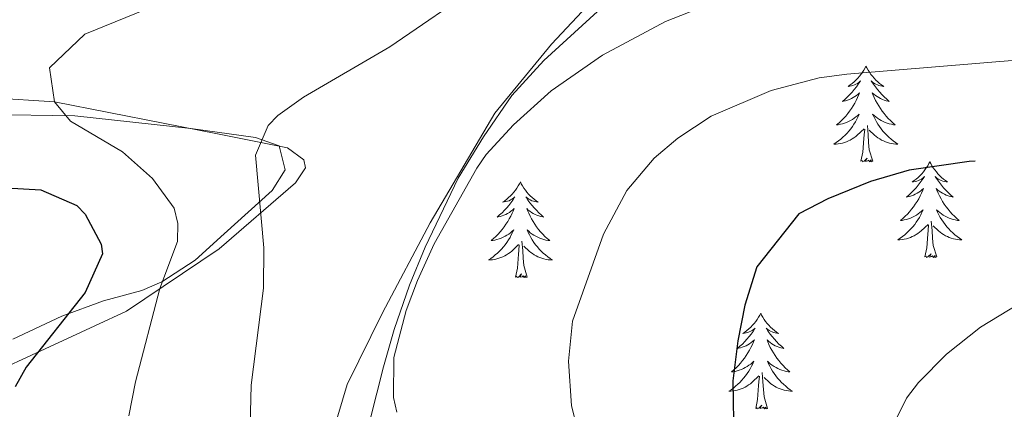
# Model space of a CAD drawing. Units: metres. Extents: x 616998 to 621503, y 4717458 to 4720505.
# Drawn here: x 618824 to 618947, y 4718898 to 4718947 of the extents above; entities that cross this region are included whole.
import ezdxf

# ---------------------------------------------------------------- set-up
doc = ezdxf.new("R2010")
doc.units = ezdxf.units.M
doc.header["$MEASUREMENT"] = 0
doc.linetypes.add('TRAZOSX2', pattern=[1.5, 1, -0.5])
for name, color, linetype, lineweight in [('Level 35', 92, 'TRAZOSX2', 0), ('Level 36', 19, 'Continuous', 40), ('Level 4', 36, 'Continuous', 30), ('Level 5', 36, 'Continuous', 0)]:
    doc.layers.add(name, color=color, linetype=linetype, lineweight=lineweight)

msp = doc.modelspace()

# ---------------------------------------------------------------- linework, layer by layer
at = {"layer": 'Level 35', "color": 92, "linetype": 'Continuous', "lineweight": 0, "ltscale": 0.5}
for points in [[(618866.81, 4718893.98, 815.93), (618869.25, 4718903.63, 817.18), (618870.59, 4718908.29, 817.52), (618872.51, 4718913.82, 817.52), (618874.45, 4718918.53, 817.52), (618878.55, 4718927.16, 818.47), (618881.7, 4718932.3, 818.15), (618885.25, 4718937.46, 818.15), (618889.23, 4718941.81, 817.83), (618897.82, 4718949.71, 817.52)], [(618819.86, 4718935.08, 803.84), (618830.81, 4718934.91, 807.66), (618845.26, 4718933.35, 809.96), (618853.31, 4718932.23, 810.51), (618856.28, 4718931.18, 810.75), (618857, 4718928.19, 810.67), (618855.37, 4718925.62, 810.2), (618849.43, 4718920.21, 808.29), (618845.79, 4718916.94, 807.26), (618841.64, 4718914.21, 806.58), (618839.15, 4718913.14, 806.22), (618834.38, 4718911.86, 805.46), (618829.19, 4718909.97, 804.36), (618823.11, 4718907.08, 802.89)]]:
    msp.add_polyline3d(points, dxfattribs=at)
at = {"layer": 'Level 36', "color": 92, "linetype": 'Continuous', "lineweight": 0}
for points in [[(618929.34, 4718941.1), (618929.23, 4718940.88), (618929.07, 4718940.61), (618928.9, 4718940.34), (618928.72, 4718940.08), (618928.53, 4718939.84), (618928.32, 4718939.6), (618928.1, 4718939.37), (618927.87, 4718939.16), (618927.63, 4718938.95), (618927.38, 4718938.76), (618927.12, 4718938.58), (618927.32, 4718938.61), (618927.52, 4718938.65), (618927.72, 4718938.7), (618927.91, 4718938.77), (618928.1, 4718938.85), (618928.29, 4718938.95), (618928.46, 4718939.07), (618928.66, 4718939.26), (618928.62, 4718939.19), (618928.39, 4718938.85), (618928.15, 4718938.51), (618927.89, 4718938.18), (618927.63, 4718937.87), (618927.35, 4718937.56), (618927.05, 4718937.27), (618926.75, 4718936.99), (618926.44, 4718936.71), (618926.56, 4718936.74), (618926.81, 4718936.8), (618927.05, 4718936.87), (618927.29, 4718936.96), (618927.52, 4718937.06), (618927.74, 4718937.18), (618927.96, 4718937.31), (618928.16, 4718937.45), (618928.36, 4718937.61), (618928.55, 4718937.78), (618928.46, 4718937.56), (618928.3, 4718937.2), (618928.13, 4718936.84), (618927.95, 4718936.5), (618927.75, 4718936.16), (618927.53, 4718935.83), (618927.31, 4718935.5), (618927.07, 4718935.19), (618926.82, 4718934.89), (618926.55, 4718934.6), (618926.28, 4718934.32), (618925.99, 4718934.05), (618925.69, 4718933.79), (618925.89, 4718933.81), (618926.16, 4718933.86), (618926.42, 4718933.92), (618926.68, 4718934), (618926.93, 4718934.1), (618927.18, 4718934.2), (618927.42, 4718934.33), (618927.66, 4718934.47), (618927.88, 4718934.61), (618928.1, 4718934.78), (618928.31, 4718934.95), (618928.5, 4718935.14), (618928.36, 4718934.82)], [(618929.34, 4718941.1), (618929.45, 4718940.88), (618929.6, 4718940.61), (618929.77, 4718940.34), (618929.95, 4718940.08), (618930.15, 4718939.84), (618930.35, 4718939.6), (618930.57, 4718939.37), (618930.8, 4718939.16), (618931.04, 4718938.95), (618931.29, 4718938.76), (618931.55, 4718938.58), (618931.35, 4718938.61), (618931.15, 4718938.65), (618930.95, 4718938.7), (618930.76, 4718938.77), (618930.57, 4718938.85), (618930.39, 4718938.95), (618930.21, 4718939.07), (618930.01, 4718939.26), (618930.05, 4718939.19), (618930.28, 4718938.85), (618930.52, 4718938.51), (618930.78, 4718938.18), (618931.05, 4718937.87), (618931.33, 4718937.56), (618931.62, 4718937.27), (618931.92, 4718936.99), (618932.23, 4718936.71), (618932.11, 4718936.74), (618931.86, 4718936.8), (618931.62, 4718936.87), (618931.39, 4718936.96), (618931.15, 4718937.06), (618930.93, 4718937.18), (618930.72, 4718937.31), (618930.51, 4718937.45), (618930.31, 4718937.61), (618930.13, 4718937.78), (618930.21, 4718937.56), (618930.37, 4718937.2), (618930.54, 4718936.84), (618930.73, 4718936.5), (618930.93, 4718936.16), (618931.14, 4718935.83), (618931.36, 4718935.5), (618931.6, 4718935.19), (618931.85, 4718934.89), (618932.12, 4718934.6), (618932.39, 4718934.32), (618932.68, 4718934.05), (618932.98, 4718933.79), (618932.78, 4718933.81), (618932.51, 4718933.86), (618932.25, 4718933.92), (618931.99, 4718934), (618931.74, 4718934.1), (618931.49, 4718934.2), (618931.25, 4718934.33), (618931.01, 4718934.47), (618930.79, 4718934.61), (618930.57, 4718934.78), (618930.37, 4718934.95), (618930.17, 4718935.14), (618930.31, 4718934.82)], [(618928.36, 4718934.82), (618928.2, 4718934.49), (618928.03, 4718934.18), (618927.85, 4718933.88), (618927.65, 4718933.58), (618927.45, 4718933.29), (618927.22, 4718933.01), (618926.99, 4718932.75), (618926.74, 4718932.49), (618926.48, 4718932.24), (618926.21, 4718932.01), (618925.93, 4718931.79), (618925.65, 4718931.58), (618925.36, 4718931.39), (618925.62, 4718931.39), (618925.88, 4718931.42), (618926.15, 4718931.46), (618926.41, 4718931.52), (618926.66, 4718931.59), (618926.91, 4718931.68), (618927.15, 4718931.78), (618927.39, 4718931.9), (618927.62, 4718932.03), (618927.84, 4718932.17), (618928.06, 4718932.33), (618928.26, 4718932.5), (618929.11, 4718933.3)], [(618930.31, 4718934.82), (618930.47, 4718934.49), (618930.64, 4718934.18), (618930.82, 4718933.88), (618931.02, 4718933.58), (618931.23, 4718933.29), (618931.45, 4718933.01), (618931.69, 4718932.75), (618931.93, 4718932.49), (618932.19, 4718932.24), (618932.46, 4718932.01), (618932.74, 4718931.79), (618933.03, 4718931.58), (618933.32, 4718931.39), (618933.05, 4718931.39), (618932.79, 4718931.42), (618932.53, 4718931.46), (618932.27, 4718931.52), (618932.01, 4718931.59), (618931.76, 4718931.68), (618931.52, 4718931.78), (618931.28, 4718931.9), (618931.05, 4718932.03), (618930.83, 4718932.17), (618930.61, 4718932.33), (618930.41, 4718932.5), (618929.75, 4718933.12)], [(618928.72, 4718929.25), (618928.96, 4718930.37), (618929.07, 4718932.11), (618929.12, 4718932.54), (618929.19, 4718933.27)], [(618930.19, 4718929.25), (618929.76, 4718930.69), (618929.67, 4718931.59), (618929.62, 4718932.54), (618929.52, 4718933.71)], [(618930.19, 4718929.25), (618930.01, 4718929.18), (618929.99, 4718929.42), (618929.8, 4718929.2), (618929.68, 4718929.4), (618929.56, 4718929.29), (618929.29, 4718929.24), (618929.49, 4718929.63), (618929.1, 4718929.25), (618928.91, 4718929.2), (618928.87, 4718929.36), (618928.72, 4718929.25)], [(618937.3, 4718929.18), (618937.19, 4718928.96), (618937.03, 4718928.69), (618936.86, 4718928.42), (618936.68, 4718928.17), (618936.49, 4718927.92), (618936.28, 4718927.68), (618936.06, 4718927.45), (618935.83, 4718927.24), (618935.59, 4718927.03), (618935.34, 4718926.84), (618935.08, 4718926.67), (618935.28, 4718926.69), (618935.48, 4718926.73), (618935.68, 4718926.78), (618935.87, 4718926.85), (618936.06, 4718926.93), (618936.25, 4718927.03), (618936.42, 4718927.15), (618936.62, 4718927.34), (618936.58, 4718927.27), (618936.35, 4718926.93), (618936.11, 4718926.59), (618935.85, 4718926.27), (618935.59, 4718925.95), (618935.31, 4718925.64), (618935.01, 4718925.35), (618934.71, 4718925.07), (618934.4, 4718924.8), (618934.52, 4718924.82), (618934.77, 4718924.88), (618935.01, 4718924.95), (618935.25, 4718925.04), (618935.48, 4718925.14), (618935.7, 4718925.26), (618935.92, 4718925.39), (618936.12, 4718925.53), (618936.32, 4718925.69), (618936.51, 4718925.86), (618936.42, 4718925.64), (618936.26, 4718925.28), (618936.09, 4718924.93), (618935.91, 4718924.58), (618935.71, 4718924.24), (618935.49, 4718923.91), (618935.27, 4718923.59), (618935.03, 4718923.27), (618934.78, 4718922.97), (618934.51, 4718922.68), (618934.24, 4718922.4), (618933.95, 4718922.13), (618933.65, 4718921.87), (618933.85, 4718921.89), (618934.12, 4718921.94), (618934.38, 4718922), (618934.64, 4718922.08), (618934.89, 4718922.18), (618935.14, 4718922.29), (618935.38, 4718922.41), (618935.62, 4718922.55), (618935.84, 4718922.7), (618936.06, 4718922.86), (618936.27, 4718923.04), (618936.46, 4718923.22), (618936.32, 4718922.9)], [(618937.3, 4718929.18), (618937.41, 4718928.96), (618937.56, 4718928.69), (618937.73, 4718928.42), (618937.91, 4718928.17), (618938.11, 4718927.92), (618938.31, 4718927.68), (618938.53, 4718927.45), (618938.76, 4718927.24), (618939, 4718927.03), (618939.25, 4718926.84), (618939.51, 4718926.67), (618939.31, 4718926.69), (618939.11, 4718926.73), (618938.91, 4718926.78), (618938.72, 4718926.85), (618938.53, 4718926.93), (618938.35, 4718927.03), (618938.17, 4718927.15), (618937.97, 4718927.34), (618938.01, 4718927.27), (618938.24, 4718926.93), (618938.48, 4718926.59), (618938.74, 4718926.27), (618939.01, 4718925.95), (618939.29, 4718925.64), (618939.58, 4718925.35), (618939.88, 4718925.07), (618940.19, 4718924.8), (618940.07, 4718924.82), (618939.82, 4718924.88), (618939.58, 4718924.95), (618939.35, 4718925.04), (618939.11, 4718925.14), (618938.89, 4718925.26), (618938.68, 4718925.39), (618938.47, 4718925.53), (618938.27, 4718925.69), (618938.09, 4718925.86), (618938.17, 4718925.64), (618938.33, 4718925.28), (618938.5, 4718924.93), (618938.69, 4718924.58), (618938.89, 4718924.24), (618939.1, 4718923.91), (618939.32, 4718923.59), (618939.56, 4718923.27), (618939.81, 4718922.97), (618940.08, 4718922.68), (618940.35, 4718922.4), (618940.64, 4718922.13), (618940.94, 4718921.87), (618940.74, 4718921.89), (618940.47, 4718921.94), (618940.21, 4718922), (618939.95, 4718922.08), (618939.7, 4718922.18), (618939.45, 4718922.29), (618939.21, 4718922.41), (618938.97, 4718922.55), (618938.75, 4718922.7), (618938.53, 4718922.86), (618938.33, 4718923.04), (618938.13, 4718923.22), (618938.27, 4718922.9)], [(618886.31, 4718926.67), (618886.19, 4718926.45), (618886.04, 4718926.18), (618885.87, 4718925.91), (618885.69, 4718925.66), (618885.5, 4718925.41), (618885.29, 4718925.17), (618885.07, 4718924.95), (618884.84, 4718924.73), (618884.6, 4718924.53), (618884.35, 4718924.33), (618884.09, 4718924.16), (618884.29, 4718924.18), (618884.49, 4718924.22), (618884.69, 4718924.27), (618884.89, 4718924.34), (618885.07, 4718924.43), (618885.25, 4718924.53), (618885.43, 4718924.64), (618885.63, 4718924.83), (618885.59, 4718924.76), (618885.36, 4718924.42), (618885.12, 4718924.08), (618884.86, 4718923.76), (618884.6, 4718923.44), (618884.32, 4718923.14), (618884.02, 4718922.84), (618883.72, 4718922.56), (618883.41, 4718922.29), (618883.53, 4718922.31), (618883.78, 4718922.37), (618884.02, 4718922.44), (618884.26, 4718922.53), (618884.49, 4718922.63), (618884.71, 4718922.75), (618884.93, 4718922.88), (618885.13, 4718923.03), (618885.33, 4718923.18), (618885.52, 4718923.35), (618885.43, 4718923.13), (618885.27, 4718922.77), (618885.1, 4718922.42), (618884.92, 4718922.07), (618884.72, 4718921.73), (618884.51, 4718921.4), (618884.28, 4718921.08), (618884.04, 4718920.77), (618883.79, 4718920.46), (618883.52, 4718920.17), (618883.25, 4718919.89), (618882.96, 4718919.62), (618882.67, 4718919.36), (618882.86, 4718919.39), (618883.13, 4718919.43), (618883.39, 4718919.5), (618883.65, 4718919.57), (618883.91, 4718919.67), (618884.15, 4718919.78), (618884.39, 4718919.9), (618884.63, 4718920.04), (618884.85, 4718920.19), (618885.07, 4718920.35), (618885.27, 4718920.53), (618885.47, 4718920.72), (618885.33, 4718920.39)], [(618886.31, 4718926.67), (618886.42, 4718926.45), (618886.57, 4718926.18), (618886.74, 4718925.91), (618886.92, 4718925.66), (618887.12, 4718925.41), (618887.32, 4718925.17), (618887.54, 4718924.95), (618887.77, 4718924.73), (618888.01, 4718924.53), (618888.26, 4718924.33), (618888.52, 4718924.16), (618888.32, 4718924.18), (618888.12, 4718924.22), (618887.92, 4718924.27), (618887.73, 4718924.34), (618887.54, 4718924.43), (618887.36, 4718924.53), (618887.18, 4718924.64), (618886.98, 4718924.83), (618887.02, 4718924.76), (618887.25, 4718924.42), (618887.49, 4718924.08), (618887.75, 4718923.76), (618888.02, 4718923.44), (618888.3, 4718923.14), (618888.59, 4718922.84), (618888.89, 4718922.56), (618889.2, 4718922.29), (618889.08, 4718922.31), (618888.83, 4718922.37), (618888.59, 4718922.44), (618888.36, 4718922.53), (618888.13, 4718922.63), (618887.9, 4718922.75), (618887.69, 4718922.88), (618887.48, 4718923.03), (618887.28, 4718923.18), (618887.09, 4718923.35), (618887.18, 4718923.13), (618887.34, 4718922.77), (618887.51, 4718922.42), (618887.69, 4718922.07), (618887.89, 4718921.73), (618888.11, 4718921.4), (618888.33, 4718921.08), (618888.57, 4718920.77), (618888.82, 4718920.46), (618889.09, 4718920.17), (618889.36, 4718919.89), (618889.65, 4718919.62), (618889.95, 4718919.36), (618889.75, 4718919.39), (618889.48, 4718919.43), (618889.22, 4718919.5), (618888.96, 4718919.57), (618888.71, 4718919.67), (618888.46, 4718919.78), (618888.22, 4718919.9), (618887.98, 4718920.04), (618887.76, 4718920.19), (618887.54, 4718920.35), (618887.34, 4718920.53), (618887.14, 4718920.72), (618887.28, 4718920.39)], [(618936.32, 4718922.9), (618936.16, 4718922.58), (618935.99, 4718922.26), (618935.81, 4718921.96), (618935.61, 4718921.66), (618935.41, 4718921.37), (618935.18, 4718921.09), (618934.95, 4718920.83), (618934.7, 4718920.57), (618934.44, 4718920.32), (618934.17, 4718920.09), (618933.89, 4718919.87), (618933.61, 4718919.66), (618933.32, 4718919.47), (618933.58, 4718919.48), (618933.84, 4718919.5), (618934.11, 4718919.54), (618934.37, 4718919.6), (618934.62, 4718919.67), (618934.87, 4718919.76), (618935.11, 4718919.86), (618935.35, 4718919.98), (618935.58, 4718920.11), (618935.8, 4718920.25), (618936.02, 4718920.41), (618936.22, 4718920.58), (618937.07, 4718921.38)], [(618938.27, 4718922.9), (618938.43, 4718922.58), (618938.6, 4718922.26), (618938.78, 4718921.96), (618938.98, 4718921.66), (618939.19, 4718921.37), (618939.41, 4718921.09), (618939.65, 4718920.83), (618939.89, 4718920.57), (618940.15, 4718920.32), (618940.42, 4718920.09), (618940.7, 4718919.87), (618940.99, 4718919.66), (618941.27, 4718919.47), (618941.01, 4718919.48), (618940.75, 4718919.5), (618940.49, 4718919.54), (618940.23, 4718919.6), (618939.97, 4718919.67), (618939.72, 4718919.76), (618939.48, 4718919.86), (618939.24, 4718919.98), (618939.01, 4718920.11), (618938.79, 4718920.25), (618938.57, 4718920.41), (618938.37, 4718920.58), (618937.71, 4718921.2)], [(618938.15, 4718917.33), (618937.72, 4718918.77), (618937.63, 4718919.67), (618937.58, 4718920.62), (618937.48, 4718921.79)], [(618885.33, 4718920.39), (618885.17, 4718920.07), (618885.01, 4718919.75), (618884.82, 4718919.45), (618884.63, 4718919.15), (618884.41, 4718918.86), (618884.19, 4718918.59), (618883.96, 4718918.32), (618883.71, 4718918.06), (618883.45, 4718917.81), (618883.18, 4718917.58), (618882.91, 4718917.36), (618882.62, 4718917.15), (618882.33, 4718916.96), (618882.59, 4718916.97), (618882.85, 4718916.99), (618883.12, 4718917.03), (618883.37, 4718917.09), (618883.63, 4718917.16), (618883.88, 4718917.25), (618884.12, 4718917.35), (618884.36, 4718917.47), (618884.59, 4718917.6), (618884.81, 4718917.75), (618885.03, 4718917.9), (618885.23, 4718918.07), (618886.08, 4718918.87)], [(618887.28, 4718920.39), (618887.44, 4718920.07), (618887.61, 4718919.75), (618887.79, 4718919.45), (618887.99, 4718919.15), (618888.2, 4718918.86), (618888.42, 4718918.59), (618888.65, 4718918.32), (618888.9, 4718918.06), (618889.16, 4718917.81), (618889.43, 4718917.58), (618889.71, 4718917.36), (618890, 4718917.15), (618890.29, 4718916.96), (618890.02, 4718916.97), (618889.76, 4718916.99), (618889.5, 4718917.03), (618889.24, 4718917.09), (618888.98, 4718917.16), (618888.73, 4718917.25), (618888.49, 4718917.35), (618888.25, 4718917.47), (618888.02, 4718917.6), (618887.8, 4718917.75), (618887.59, 4718917.9), (618887.38, 4718918.07), (618886.72, 4718918.69)], [(618936.68, 4718917.33), (618936.92, 4718918.45), (618937.03, 4718920.19), (618937.08, 4718920.62), (618937.15, 4718921.35)], [(618887.16, 4718914.82), (618886.73, 4718916.26), (618886.64, 4718917.17), (618886.59, 4718918.12), (618886.49, 4718919.28)], [(618885.69, 4718914.82), (618885.93, 4718915.94), (618886.05, 4718917.68), (618886.09, 4718918.12), (618886.16, 4718918.84)], [(618938.15, 4718917.33), (618937.97, 4718917.26), (618937.95, 4718917.5), (618937.76, 4718917.28), (618937.64, 4718917.48), (618937.52, 4718917.37), (618937.25, 4718917.32), (618937.45, 4718917.71), (618937.06, 4718917.33), (618936.87, 4718917.28), (618936.83, 4718917.44), (618936.68, 4718917.33)], [(618887.16, 4718914.82), (618886.98, 4718914.76), (618886.96, 4718914.99), (618886.77, 4718914.77), (618886.65, 4718914.98), (618886.53, 4718914.87), (618886.26, 4718914.81), (618886.46, 4718915.21), (618886.07, 4718914.83), (618885.89, 4718914.77), (618885.84, 4718914.93), (618885.69, 4718914.82)], [(618916.23, 4718910.31), (618916.12, 4718910.09), (618915.96, 4718909.82), (618915.79, 4718909.55), (618915.61, 4718909.3), (618915.42, 4718909.05), (618915.21, 4718908.81), (618914.99, 4718908.59), (618914.76, 4718908.37), (618914.52, 4718908.17), (618914.27, 4718907.97), (618914.01, 4718907.8), (618914.21, 4718907.82), (618914.41, 4718907.86), (618914.61, 4718907.91), (618914.81, 4718907.98), (618914.99, 4718908.07), (618915.18, 4718908.17), (618915.35, 4718908.28), (618915.55, 4718908.47), (618915.51, 4718908.4), (618915.28, 4718908.06), (618915.04, 4718907.72), (618914.79, 4718907.4), (618914.52, 4718907.08), (618914.24, 4718906.78), (618913.95, 4718906.48), (618913.64, 4718906.2), (618913.33, 4718905.93), (618913.45, 4718905.95), (618913.7, 4718906.01), (618913.94, 4718906.08), (618914.18, 4718906.17), (618914.41, 4718906.27), (618914.63, 4718906.39), (618914.85, 4718906.52), (618915.05, 4718906.67), (618915.25, 4718906.83), (618915.44, 4718906.99), (618915.35, 4718906.77), (618915.19, 4718906.41), (618915.02, 4718906.06), (618914.84, 4718905.71), (618914.64, 4718905.37), (618914.43, 4718905.04), (618914.2, 4718904.72), (618913.96, 4718904.41), (618913.71, 4718904.1), (618913.45, 4718903.81), (618913.17, 4718903.53), (618912.88, 4718903.26), (618912.59, 4718903), (618912.78, 4718903.03), (618913.05, 4718903.07), (618913.31, 4718903.14), (618913.57, 4718903.22), (618913.83, 4718903.31), (618914.07, 4718903.42), (618914.31, 4718903.54), (618914.55, 4718903.68), (618914.77, 4718903.83), (618914.99, 4718903.99), (618915.2, 4718904.17), (618915.39, 4718904.36), (618915.25, 4718904.03)], [(618916.23, 4718910.31), (618916.34, 4718910.09), (618916.49, 4718909.82), (618916.66, 4718909.55), (618916.84, 4718909.3), (618917.04, 4718909.05), (618917.24, 4718908.81), (618917.46, 4718908.59), (618917.69, 4718908.37), (618917.93, 4718908.17), (618918.18, 4718907.97), (618918.44, 4718907.8), (618918.25, 4718907.82), (618918.04, 4718907.86), (618917.84, 4718907.91), (618917.65, 4718907.98), (618917.46, 4718908.07), (618917.28, 4718908.17), (618917.1, 4718908.28), (618916.9, 4718908.47), (618916.94, 4718908.4), (618917.17, 4718908.06), (618917.41, 4718907.72), (618917.67, 4718907.4), (618917.94, 4718907.08), (618918.22, 4718906.78), (618918.51, 4718906.48), (618918.81, 4718906.2), (618919.13, 4718905.93), (618919, 4718905.95), (618918.75, 4718906.01), (618918.51, 4718906.08), (618918.28, 4718906.17), (618918.05, 4718906.27), (618917.82, 4718906.39), (618917.61, 4718906.52), (618917.4, 4718906.67), (618917.2, 4718906.82), (618917.02, 4718906.99), (618917.1, 4718906.77), (618917.26, 4718906.41), (618917.43, 4718906.06), (618917.62, 4718905.71), (618917.82, 4718905.37), (618918.03, 4718905.04), (618918.25, 4718904.72), (618918.49, 4718904.41), (618918.75, 4718904.1), (618919.01, 4718903.81), (618919.28, 4718903.53), (618919.57, 4718903.26), (618919.87, 4718903), (618919.67, 4718903.03), (618919.41, 4718903.07), (618919.14, 4718903.14), (618918.88, 4718903.22), (618918.63, 4718903.31), (618918.38, 4718903.42), (618918.14, 4718903.54), (618917.91, 4718903.68), (618917.68, 4718903.83), (618917.46, 4718903.99), (618917.26, 4718904.17), (618917.06, 4718904.36), (618917.2, 4718904.03)], [(618915.25, 4718904.03), (618915.09, 4718903.71), (618914.93, 4718903.39), (618914.74, 4718903.09), (618914.55, 4718902.79), (618914.34, 4718902.51), (618914.11, 4718902.23), (618913.88, 4718901.96), (618913.63, 4718901.7), (618913.37, 4718901.46), (618913.11, 4718901.22), (618912.83, 4718901), (618912.54, 4718900.79), (618912.25, 4718900.6), (618912.51, 4718900.61), (618912.77, 4718900.63), (618913.04, 4718900.67), (618913.3, 4718900.73), (618913.55, 4718900.8), (618913.8, 4718900.89), (618914.05, 4718900.99), (618914.28, 4718901.11), (618914.51, 4718901.24), (618914.73, 4718901.39), (618914.95, 4718901.54), (618915.15, 4718901.71), (618916, 4718902.51)], [(618917.2, 4718904.03), (618917.36, 4718903.71), (618917.53, 4718903.39), (618917.71, 4718903.09), (618917.91, 4718902.79), (618918.12, 4718902.51), (618918.34, 4718902.23), (618918.58, 4718901.96), (618918.82, 4718901.7), (618919.08, 4718901.46), (618919.35, 4718901.22), (618919.63, 4718901), (618919.92, 4718900.79), (618920.21, 4718900.6), (618919.94, 4718900.61), (618919.68, 4718900.63), (618919.42, 4718900.67), (618919.16, 4718900.73), (618918.9, 4718900.8), (618918.65, 4718900.89), (618918.41, 4718900.99), (618918.17, 4718901.11), (618917.94, 4718901.24), (618917.72, 4718901.39), (618917.51, 4718901.54), (618917.3, 4718901.71), (618916.65, 4718902.33)], [(618915.61, 4718898.46), (618915.85, 4718899.58), (618915.97, 4718901.32), (618916.01, 4718901.76), (618916.08, 4718902.48)], [(618917.08, 4718898.46), (618916.65, 4718899.9), (618916.56, 4718900.81), (618916.51, 4718901.76), (618916.41, 4718902.92)], [(618917.08, 4718898.46), (618916.9, 4718898.4), (618916.89, 4718898.63), (618916.69, 4718898.41), (618916.57, 4718898.62), (618916.45, 4718898.51), (618916.18, 4718898.45), (618916.38, 4718898.85), (618915.99, 4718898.47), (618915.81, 4718898.41), (618915.77, 4718898.57), (618915.61, 4718898.46)]]:
    msp.add_lwpolyline(points, dxfattribs=at)
for points in [[(618897.78, 4718951.98, 812.81), (618890.17, 4718943.84, 813.13), (618883.12, 4718935.26, 813.84), (618875.06, 4718921.58, 813.68), (618869.13, 4718910.38, 813.2), (618864.73, 4718901.45, 812.49), (618862.4, 4718893.62, 811.94), (618862.28, 4718889.45, 811.78), (618867.22, 4718876.28, 811.78), (618868.6, 4718868.38, 812.09), (618868.98, 4718854.31, 812.33), (618868.68, 4718851.86, 812.33), (618866.47, 4718847.85, 812.09), (618864.91, 4718847.01, 811.94), (618858.29, 4718845.09, 810.74), (618846.94, 4718840.6, 807.17), (618833.51, 4718836.21, 804.07), (618823.08, 4718831.48, 801.77)], [(618821.43, 4718903.26, 799.26), (618837.25, 4718910.59, 803.87), (618848.79, 4718918.35, 809.11), (618858.28, 4718926.57, 811.49), (618859.56, 4718928.42, 811.49), (618859.34, 4718929.44, 811.33), (618857.28, 4718930.92, 811.02), (618848.6, 4718932.68, 809.9), (618828.29, 4718936.64, 805.46), (618812.71, 4718937.65, 802.12)]]:
    msp.add_polyline3d(points, dxfattribs=at)
at = {"layer": 'Level 4', "color": 36, "linetype": 'Continuous', "lineweight": 30}
for points in [[(618942.95, 4718929.28, 825), (618942.21, 4718929.21, 825), (618934.71, 4718928.15, 825), (618929.91, 4718926.75, 825), (618924.61, 4718924.59, 825), (618920.99, 4718922.69, 825), (618915.74, 4718916.08, 825), (618914.24, 4718911.31, 825), (618913.38, 4718906.88, 825), (618912.77, 4718901.89, 825), (618912.86, 4718896.89, 825), (618913.77, 4718887.37, 825), (618913.58, 4718876.38, 825), (618913.08, 4718871.09, 825), (618912.34, 4718867.31, 825), (618910.36, 4718859.75, 825), (618909.01, 4718855.86, 825), (618906.66, 4718851.43, 825), (618903.99, 4718847.83, 825), (618896.43, 4718839.64, 825), (618882.51, 4718828.89, 825), (618873.26, 4718823.83, 825), (618868.85, 4718820.59, 825)], [(618820.04, 4718926.08, 800), (618826.56, 4718925.7, 800), (618831.07, 4718923.76, 800), (618832.11, 4718922.66, 800), (618834.11, 4718918.94, 800), (618834.24, 4718917.72, 800), (618832.1, 4718912.9, 800), (618824.76, 4718903.61, 800), (618823.39, 4718901.14, 800)]]:
    msp.add_polyline3d(points, dxfattribs=at)
at = {"layer": 'Level 5', "color": 36, "linetype": 'Continuous', "lineweight": 0}
for points in [[(618881.45, 4718951.37, 810), (618870.03, 4718943.53, 810), (618859.28, 4718937.26, 810), (618856.08, 4718934.96, 810), (618854.88, 4718933.72, 810), (618853.33, 4718930.03, 810), (618854.37, 4718918.46, 810), (618854.31, 4718913.46, 810), (618852.79, 4718901.35, 810), (618852.66, 4718896.34, 810), (618854.02, 4718890.19, 810), (618856.6, 4718883.63, 810), (618859, 4718875.24, 810), (618859.71, 4718870.17, 810), (618859.59, 4718866.1, 810), (618858.96, 4718862.23, 810), (618851.69, 4718839.1, 810), (618849.83, 4718835.51, 810), (618847.07, 4718831.34, 810), (618838.73, 4718821.36, 810)], [(618845.85, 4718950.73, 805), (618832.04, 4718945.07, 805), (618827.65, 4718940.91, 805), (618828.29, 4718936.64, 805), (618830.27, 4718934.24, 805), (618836.75, 4718930.41, 805), (618840.48, 4718927.09, 805), (618843.19, 4718923.42, 805), (618843.64, 4718921.5, 805), (618843.58, 4718919.26, 805), (618841.39, 4718913.38, 805), (618838.36, 4718901.76, 805), (618837.54, 4718897.54, 805)], [(618909.34, 4718948.6, 815), (618904.39, 4718946.67, 815), (618896.54, 4718942.47, 815), (618890.13, 4718938.05, 815), (618885.44, 4718933.78, 815), (618882.03, 4718930.1, 815), (618880.87, 4718928.41, 815), (618875.57, 4718918.95, 815), (618873.5, 4718914.41, 815), (618872.07, 4718910.64, 815), (618870.56, 4718904.82, 815), (618870.49, 4718899.8, 815), (618870.9, 4718898.01, 815)], [(619032.8, 4718949.04, 820), (619028.99, 4718946.42, 820), (619024.3, 4718944.62, 820), (619013.35, 4718943.88, 820), (618954.55, 4718942.39, 820), (618926.94, 4718940.1, 820), (618923.5, 4718939.63, 820), (618917.53, 4718938.09, 820), (618910.07, 4718934.89, 820), (618905.91, 4718932.13, 820), (618902.95, 4718929.66, 820), (618899.58, 4718925.63, 820), (618896.64, 4718920.18, 820), (618892.79, 4718909.33, 820)], [(618949.42, 4718912.13, 830), (618943.59, 4718908.57, 830), (618939.38, 4718905.23, 830), (618935.88, 4718901.67, 830), (618934.41, 4718899.74, 830), (618932.16, 4718895.22, 830), (618930.92, 4718891.13, 830), (618928.02, 4718863.42, 830), (618926.93, 4718858.54, 830), (618924.87, 4718852.04, 830), (618923.34, 4718848.48, 830), (618920.8, 4718844.12, 830), (618917.3, 4718840.23, 830), (618907.59, 4718832.61, 830), (618903.37, 4718829.94, 830), (618888.28, 4718822.16, 830)], [(618892.79, 4718909.33, 820), (618892.28, 4718904.35, 820), (618892.68, 4718898.76, 820), (618893.36, 4718896.02, 820), (618895.17, 4718891.99, 820), (618898.01, 4718887.17, 820), (618899.21, 4718882.23, 820), (618898.81, 4718877.93, 820), (618895.69, 4718866.28, 820), (618894.32, 4718858.52, 820), (618892.49, 4718853, 820), (618890.55, 4718848.79, 820), (618887.47, 4718844.85, 820), (618877.59, 4718835.72, 820), (618873.57, 4718832.8, 820), (618865.35, 4718827.75, 820), (618861.5, 4718824.52, 820), (618858.27, 4718820.9, 820)]]:
    msp.add_polyline3d(points, dxfattribs=at)

doc.saveas('drawing.dxf')
